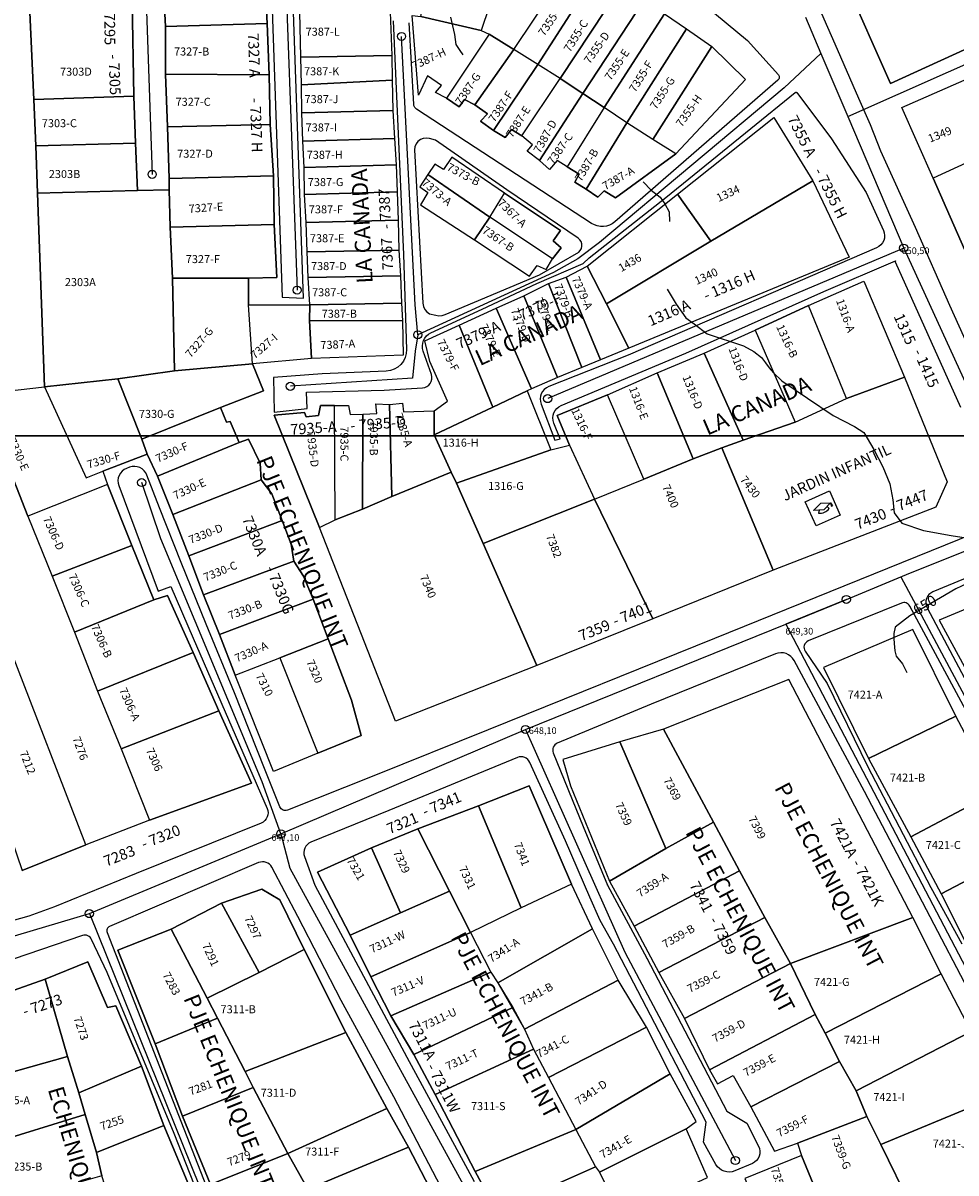
# Model space of a CAD drawing. Extents: x 352600 to 359942, y 6295600 to 6302454.
# Drawn here: x 355398 to 355572, y 6298462 to 6298677 of the extents above; entities that cross this region are included whole.
import ezdxf

# ---------------------------------------------------------------- set-up
doc = ezdxf.new("R2010")
doc.units = 0
doc.header["$MEASUREMENT"] = 0
doc.layers.get('0').update_dxf_attribs({"linetype": 'CONTINUOUS'})
for name, color, linetype in [('1010', 7, 'CONTINUOUS'), ('1400', 7, 'CONTINUOUS'), ('1500', 7, 'CONTINUOUS'), ('2000', 7, 'CONTINUOUS'), ('2510', 7, 'CONTINUOUS'), ('LIMITE_PREDIAL', 7, 'CONTINUOUS')]:
    doc.layers.add(name, color=color, linetype=linetype)

msp = doc.modelspace()

# ---------------------------------------------------------------- linework, layer by layer
at = {"color": 3}
for points in [[(355300, 6298600), (356200, 6298600), (356200, 6299200), (355300, 6299200), (355300, 6298600)], [(355300, 6298000), (356200, 6298000), (356200, 6298600), (355300, 6298600), (355300, 6298000)]]:
    msp.add_lwpolyline(points, dxfattribs=at)
at = {"color": 10}
for points in [[(355446.1, 6298706.79), (355419.93, 6298706.41), (355421.93, 6298648.88)], [(355446.1, 6298706.79), (355449.02, 6298627.26)], [(355544, 6298678.27), (355546.9, 6298671.47), (355551.91, 6298659.7), (355617.77, 6298689)], [(355544, 6298678.27), (355546.9, 6298671.47), (355540.02, 6298665.04), (355505.54, 6298636.15), (355501.49, 6298633.1), (355496.93, 6298630.57), (355471.58, 6298618.91)], [(355544, 6298678.27), (355546.9, 6298671.47), (355551.91, 6298659.7), (355562.37, 6298635.11)], [(355471.58, 6298618.91), (355471.07, 6298624.49), (355468.54, 6298674.67)], [(355562.37, 6298635.11), (355495.85, 6298606.98)], [(355562.37, 6298635.11), (355586.06, 6298583.37)], [(355471.58, 6298618.91), (355471.07, 6298615.87), (355470.57, 6298610.8), (355447.75, 6298609.28)], [(355445.97, 6298525.64), (355442.47, 6298535.37), (355423.56, 6298580.75), (355419.97, 6298591.29)], [(355551.66, 6298569.44), (355562.87, 6298574.09), (355586.06, 6298583.37)], [(355551.66, 6298569.44), (355561.81, 6298573.65), (355607.53, 6298488.29)], [(355491.69, 6298545.15), (355540.32, 6298564.82), (355541.77, 6298565.41), (355551.66, 6298569.44)], [(355551.66, 6298569.44), (355540.32, 6298564.82), (355582.2, 6298484.89)], [(355445.97, 6298525.64), (355491.69, 6298545.15)], [(355491.69, 6298545.15), (355510.24, 6298503.54), (355530.93, 6298464.59)], [(355410.19, 6298510.73), (355445.97, 6298525.64)], [(355445.97, 6298525.64), (355447.65, 6298519.23), (355488.97, 6298443.85)], [(355381.73, 6298502.06), (355388.62, 6298504.35), (355410.19, 6298510.73)], [(355410.19, 6298510.73), (355445.1, 6298424.21)]]:
    msp.add_lwpolyline(points, dxfattribs=at)
at = {"color": 1}
for points in [[(355477.7, 6298678.28), (355478.43, 6298675.04), (355478.67, 6298673.18), (355479.4, 6298672.06), (355480, 6298671.21)], [(355513.68, 6298647.48), (355515.2, 6298645.95), (355516.85, 6298644.64), (355517.72, 6298643.39), (355518.53, 6298641.87), (355518.59, 6298640.1)], [(355518.18, 6298627.42), (355519.86, 6298624.65), (355521.67, 6298622.1), (355523.24, 6298620.97), (355525.64, 6298619.11), (355532.41, 6298616.82), (355534.38, 6298615.81), (355535.82, 6298614.64), (355536.55, 6298613.65), (355537.24, 6298612.71), (355538.07, 6298611.81), (355539.63, 6298610.28), (355549.2, 6298603.79), (355553.19, 6298601.77), (355554.9, 6298600.64), (355556.78, 6298597.46), (355558.45, 6298594.21), (355559.76, 6298591.05), (355560.37, 6298588.07), (355560.6, 6298585.64), (355562.02, 6298583.71), (355566.06, 6298582.31), (355571.27, 6298581.42), (355574.88, 6298580.83)], [(355574.24, 6298572.44), (355572.1, 6298571.42), (355563.52, 6298566.41), (355560.79, 6298564.29), (355560.54, 6298563.06), (355560.53, 6298562.13), (355560.6, 6298561.2), (355560.71, 6298559.83), (355560.95, 6298558.85), (355562.17, 6298557.42), (355562.98, 6298555.81)]]:
    msp.add_lwpolyline(points, dxfattribs=at)
at = {"color": 4}
for points in [[(355546.01, 6298583.2), (355543.99, 6298587.71), (355548.51, 6298589.73), (355550.53, 6298585.22), (355546.01, 6298583.2)], [(355545.5, 6298586.07), (355546.87, 6298587.42), (355548.72, 6298587.5), (355547.42, 6298586.17), (355545.5, 6298586.06)], [(355548.72, 6298587.5), (355548.87, 6298586.83)], [(355548.72, 6298587.5), (355548.89, 6298586.85)], [(355548.72, 6298587.5), (355548.92, 6298586.86)], [(355548.72, 6298587.5), (355548.97, 6298586.88)], [(355548.72, 6298587.5), (355548.99, 6298586.89)], [(355548.72, 6298587.5), (355549.01, 6298586.9)], [(355548.72, 6298587.5), (355549.06, 6298586.92)], [(355546.55, 6298586.12), (355546.48, 6298585.55)], [(355548.05, 6298586.8), (355548.42, 6298586.42)]]:
    msp.add_lwpolyline(points, dxfattribs=at)
for centre in [(355468.53, 6298674.67), (355471.57, 6298618.91), (355447.74, 6298609.28)]:
    msp.add_circle(centre, 0.759)
msp.add_arc((355546.61, 6298587.88), 2.33, 266.817, 321.037, dxfattribs=at)
at = {"layer": '1400', "color": 2}
for points in [[(355621.37, 6298694.06), (355559.9, 6298665.9), (355551.5, 6298684.9)], [(355418.2, 6298681.2), (355418.5, 6298663.5), (355418.8, 6298654.7), (355419.2, 6298645.9), (355425.1, 6298646), (355425.1, 6298648.1), (355424.8, 6298657.8), (355424.4, 6298667.6), (355424.4, 6298676.5), (355423.9, 6298686)], [(355442.9, 6298686.7), (355443.4, 6298677.1), (355443.8, 6298667.5), (355444, 6298658.2), (355444.6, 6298648.6), (355444.7, 6298639.5), (355445.2, 6298629.6), (355439.9, 6298629.5), (355439.9, 6298624.5), (355451.4, 6298624.5), (355451.1, 6298629.6), (355450.9, 6298634.4), (355450.7, 6298639.9), (355450.4, 6298645.1), (355450.3, 6298650.2), (355450.1, 6298655.1), (355449.9, 6298660.4), (355449.8, 6298665.6), (355449.7, 6298670.8), (355449.5, 6298679.2)], [(355466.4, 6298679.2), (355466.7, 6298671.1), (355466.8, 6298666.5), (355466.9, 6298660.8), (355467.2, 6298655.6), (355467.5, 6298650.7), (355467.7, 6298645.6), (355467.9, 6298640.3), (355468, 6298634.7), (355468.3, 6298629.9), (355468.5, 6298624.8), (355468.7, 6298621.5), (355468.8, 6298615.1), (355451.7, 6298614.5), (355440.7, 6298613.5), (355442.7, 6298608.4), (355434.7, 6298605.3), (355435.8, 6298602.6), (355436.5, 6298602.7), (355438.2, 6298598.8), (355439.9, 6298599.4), (355442.1, 6298594.9), (355442.3, 6298591.8), (355444.3, 6298589.2), (355446.2, 6298584.2), (355447.9, 6298579.8), (355448.4, 6298576.6), (355450.2, 6298573.8), (355452, 6298569.5), (355454.8, 6298562.1), (355459.2, 6298550.6), (355461, 6298544), (355452.9, 6298540.7), (355444.6, 6298537.3), (355437.4, 6298555.3), (355434.5, 6298562.9), (355431.5, 6298570.3), (355428.8, 6298577.6), (355425.8, 6298585.3), (355422.9, 6298592.5), (355421, 6298596.6), (355412.7, 6298593.4), (355413.6, 6298590.9), (355418.1, 6298579.5), (355422.2, 6298569.4), (355424.8, 6298570.2), (355429.6, 6298559.5), (355434.4, 6298548.6), (355440.5, 6298535.1), (355421.4, 6298528.2), (355409.5, 6298523.6), (355397.6, 6298518.8)], [(355517.7, 6298678.9), (355521.8, 6298676.1), (355526.5, 6298672.8), (355532.8, 6298666.6), (355519.8, 6298652.7), (355508.5, 6298644.5), (355506.4, 6298645.8), (355505.2, 6298644.6), (355503, 6298646.1), (355500.9, 6298647.4), (355501.7, 6298648.9), (355499.5, 6298650.3), (355497.6, 6298651.5), (355496.2, 6298649.8), (355494.3, 6298651.5), (355492, 6298653.2), (355493, 6298654.4), (355491, 6298656.1), (355489.1, 6298657.3), (355487.9, 6298655.8), (355485.7, 6298657.1), (355483.3, 6298658.8), (355484.6, 6298660.2), (355482.2, 6298661.9), (355480.3, 6298662.9), (355479.3, 6298661.5), (355476.9, 6298663.1), (355474.9, 6298664.2), (355476, 6298665.5), (355473.4, 6298667.3), (355471.7, 6298663.7), (355470.5, 6298678.6)], [(355575.6, 6298630.6), (355567.9, 6298648.2), (355562, 6298661.4), (355576.2, 6298667.6)], [(355468.9, 6298604.5), (355474.6, 6298604.7), (355477.1, 6298606.5), (355473.8, 6298613.9), (355472.9, 6298617.8), (355479.3, 6298620.7), (355486.2, 6298623.9), (355491.4, 6298626.2), (355496, 6298628.5), (355499.3, 6298629.7), (355503.2, 6298631.7), (355520.1, 6298645.2), (355538.1, 6298659.5), (355545.4, 6298647.7), (355552.2, 6298633.4), (355511, 6298616.4), (355505.7, 6298614.2), (355502.2, 6298612.8), (355497.7, 6298610.9), (355492.8, 6298608.8), (355492, 6298608.4), (355496.4, 6298597.4), (355499.9, 6298598.3), (355497.6, 6298603.8), (355507, 6298607.7), (355516.3, 6298611.8), (355525.1, 6298615.5), (355534.6, 6298619.8), (355544.6, 6298624.4), (355554.9, 6298628.9), (355562.5, 6298611), (355570.5, 6298591.4), (355568.4, 6298586.7), (355538, 6298574.9), (355515.5, 6298565.8), (355493.8, 6298557.1), (355467.4, 6298546.7), (355453.2, 6298582.9), (355444.7, 6298603.9), (355450.4, 6298604.4), (355450.7, 6298603.6), (355453, 6298603.8), (355453.4, 6298605.7), (355456, 6298605.7), (355458.6, 6298605.7), (355458.9, 6298604), (355461.3, 6298604.1), (355463.9, 6298604.2), (355463.7, 6298606), (355466.3, 6298605.9), (355468.7, 6298606.1), (355468.9, 6298604.5)], [(355496.85, 6298636.48), (355498.25, 6298638.38), (355487.75, 6298645.38), (355477.95, 6298652.08), (355476.35, 6298649.78), (355474.75, 6298650.78), (355473.45, 6298648.88), (355471.95, 6298646.58), (355473.45, 6298645.48), (355472.05, 6298643.18), (355482.15, 6298636.68), (355492.45, 6298629.88), (355493.85, 6298631.88), (355495.55, 6298631.08), (355496.75, 6298633.08), (355498.35, 6298635.18), (355496.85, 6298636.48)], [(355578.4, 6298569.5), (355569, 6298565.6), (355578.1, 6298548.8)], [(355579.6, 6298533.5), (355572.1, 6298547.6), (355564.1, 6298563.8), (355547.4, 6298556.7), (355555.8, 6298539.7), (355563.7, 6298525.1), (355569.4, 6298514.4), (355575, 6298503.3)], [(355575, 6298488.7), (355569.4, 6298499.5), (355564.1, 6298510), (355540.9, 6298554.5), (355517.5, 6298545.2), (355509.3, 6298542.8), (355498.7, 6298539.5), (355500.1, 6298534.6), (355507.4, 6298516.8), (355512, 6298508.4), (355516.6, 6298499.7), (355521.4, 6298491.1), (355526.1, 6298481.5), (355527.6, 6298478.9), (355530.5, 6298480.5), (355533.8, 6298474.6), (355538.2, 6298466.3), (355542.5, 6298467.8), (355543.3, 6298465.5), (355532.7, 6298461.2)], [(355525.7, 6298461.4), (355521.7, 6298470.5), (355523.6, 6298471.9), (355518.7, 6298480.8), (355514.3, 6298489.5), (355509, 6298498.3), (355504.2, 6298507.9), (355500.3, 6298516.2), (355492.4, 6298534.6), (355482.9, 6298530.9), (355471.6, 6298526.6), (355462.9, 6298523), (355452.8, 6298518.5), (355458.9, 6298506.7), (355462.8, 6298498.9), (355466.5, 6298491.6), (355470.8, 6298484.4), (355474.8, 6298476.9), (355482.3, 6298462.5), (355486.3, 6298455.2)], [(355473.8, 6298459.4), (355469.8, 6298467.1), (355465.8, 6298474.3), (355458.1, 6298488.5), (355450.3, 6298504), (355445.8, 6298513.3), (355442.4, 6298515.3), (355434.9, 6298512.7), (355425.5, 6298507.8), (355415.5, 6298503.9), (355422.5, 6298486.4), (355427.6, 6298472.9), (355432.8, 6298460.1)], [(355429.3, 6298458.8), (355424.1, 6298471.1), (355419.9, 6298482.2), (355415.1, 6298493.5), (355413.6, 6298493.2), (355409.9, 6298501.7), (355401.9, 6298498.5), (355384.1, 6298492.2), (355387.9, 6298478.9), (355391.2, 6298467.6), (355394.4, 6298456.6)]]:
    msp.add_lwpolyline(points, dxfattribs=at)
at = {"layer": '1500', "color": 10}
for centre in [(355421.92, 6298648.88), (355562.36, 6298635.11), (355449.01, 6298627.26), (355495.84, 6298606.98), (355419.96, 6298591.29), (355551.65, 6298569.44), (355491.68, 6298545.15), (355445.96, 6298525.64), (355410.18, 6298510.73), (355530.92, 6298464.59)]:
    msp.add_circle(centre, 0.759, dxfattribs=at)
at = {"layer": '2000', "color": 1}
for points in [[(355443.59, 6298701.27), (355446.19, 6298625.93), (355450.21, 6298625.78), (355447.57, 6298700.61)], [(355521.23, 6298683.9), (355533.18, 6298673.91), (355538.95, 6298667.51), (355539.03, 6298667.39), (355539.09, 6298667.26), (355539.12, 6298667.13), (355539.13, 6298666.98), (355539.11, 6298666.84), (355539.06, 6298666.71), (355538.98, 6298666.59), (355538.88, 6298666.49), (355508.38, 6298640.01), (355507.91, 6298639.67), (355507.39, 6298639.4), (355506.84, 6298639.22), (355506.26, 6298639.14), (355505.68, 6298639.15), (355505.1, 6298639.25), (355504.56, 6298639.44), (355504.04, 6298639.72), (355471.32, 6298661.1), (355471.21, 6298661.18), (355471.11, 6298661.27), (355471.02, 6298661.38), (355470.95, 6298661.49), (355470.89, 6298661.61), (355470.84, 6298661.74), (355470.81, 6298661.87), (355470.8, 6298662), (355469.92, 6298677.2)], [(355545.62, 6298682.14), (355549.51, 6298673.27), (355553.95, 6298663.14), (355556.08, 6298658.23), (355558.03, 6298653.31), (355564.51, 6298639.02), (355570.95, 6298624.46), (355581.66, 6298600.72)], [(355466.93, 6298677.57), (355468.9, 6298633.9), (355469.46, 6298616.17), (355469.41, 6298615.4), (355469.22, 6298614.66), (355468.88, 6298613.97), (355468.41, 6298613.36), (355467.83, 6298612.85), (355467.17, 6298612.47), (355466.44, 6298612.22), (355465.68, 6298612.11), (355453.68, 6298611.63), (355444.58, 6298610.9), (355444.72, 6298604.47), (355450.87, 6298605.16), (355450.79, 6298608.21), (355465.3, 6298608.56), (355472.43, 6298608.97), (355472.86, 6298609.05), (355473.26, 6298609.22), (355473.61, 6298609.48), (355473.89, 6298609.81), (355474.09, 6298610.2), (355474.19, 6298610.62), (355474.2, 6298611.05), (355474.1, 6298611.48), (355472.57, 6298615.86), (355472.45, 6298616.35), (355472.42, 6298616.86), (355472.48, 6298617.36), (355472.63, 6298617.84), (355472.87, 6298618.29), (355473.19, 6298618.68), (355473.57, 6298619.01), (355474.01, 6298619.27), (355483.61, 6298623.7), (355493.8, 6298628.46), (355502.44, 6298632.2)], [(355502.44, 6298632.2), (355503.59, 6298633.3), (355517.94, 6298644.55), (355533.79, 6298657.49), (355542.11, 6298664.19), (355542.14, 6298664.21), (355542.18, 6298664.22), (355542.22, 6298664.23), (355542.25, 6298664.23), (355542.29, 6298664.22), (355542.32, 6298664.21), (355542.35, 6298664.19), (355542.38, 6298664.16), (355548.89, 6298655.52), (355555.37, 6298645.51), (355558.59, 6298638.42), (355558.74, 6298637.96), (355558.8, 6298637.47), (355558.77, 6298636.99), (355558.64, 6298636.52), (355558.42, 6298636.08), (355558.12, 6298635.7), (355557.75, 6298635.39), (355557.32, 6298635.15), (355510.86, 6298615.12), (355496.03, 6298609.22), (355495.59, 6298609), (355495.21, 6298608.69), (355494.89, 6298608.32), (355494.65, 6298607.89), (355494.5, 6298607.42), (355494.44, 6298606.93), (355494.47, 6298606.44), (355494.6, 6298605.96), (355497.2, 6298599.21), (355498.15, 6298599.48), (355496.99, 6298602.41), (355496.85, 6298602.88), (355496.81, 6298603.37), (355496.86, 6298603.86), (355497.01, 6298604.33), (355497.24, 6298604.77), (355497.56, 6298605.15), (355497.94, 6298605.46), (355498.37, 6298605.69), (355521.64, 6298615.44), (355547.47, 6298626.99), (355560.86, 6298632.72), (355560.84, 6298632.7), (355560.82, 6298632.68), (355560.8, 6298632.66), (355560.78, 6298632.63), (355560.77, 6298632.6), (355560.77, 6298632.57), (355560.78, 6298632.54), (355560.79, 6298632.51), (355572.97, 6298605.38)], [(355488.23, 6298645.99), (355474.88, 6298655.3), (355473.74, 6298655.56), (355473.16, 6298655.67), (355472.59, 6298655.62), (355472.04, 6298655.41), (355471.58, 6298655.06), (355471.23, 6298654.6), (355471.02, 6298654.05), (355470.97, 6298653.47), (355472.53, 6298624.8), (355472.64, 6298624.21), (355472.88, 6298623.66), (355473.26, 6298623.18), (355473.73, 6298622.81), (355474.91, 6298622.57), (355475.5, 6298622.46), (355476.1, 6298622.5), (355476.68, 6298622.69), (355494.28, 6298630.1), (355501.65, 6298634.35), (355501.94, 6298634.67), (355502.14, 6298635.05), (355502.23, 6298635.47), (355502.2, 6298635.9), (355502.07, 6298636.31), (355501.84, 6298636.67), (355501.52, 6298636.96), (355488.23, 6298645.99)], [(355578.29, 6298582.86), (355527.01, 6298562.14), (355484.72, 6298545.1), (355463.32, 6298536.49), (355447.2, 6298530.07), (355446.99, 6298530.01), (355446.79, 6298529.99), (355446.58, 6298530.02), (355446.38, 6298530.08), (355446.2, 6298530.18), (355446.04, 6298530.32), (355445.91, 6298530.48), (355445.81, 6298530.67), (355442.92, 6298537.86), (355437.28, 6298552), (355432.03, 6298564.82), (355427.32, 6298576.34), (355423.27, 6298586.58), (355420.93, 6298592.68), (355420.71, 6298593.12), (355420.4, 6298593.51), (355420.03, 6298593.83), (355419.61, 6298594.08), (355419.14, 6298594.24), (355418.65, 6298594.3), (355418.16, 6298594.27), (355417.69, 6298594.14), (355417.14, 6298593.93), (355416.7, 6298593.72), (355416.31, 6298593.42), (355415.98, 6298593.05), (355415.74, 6298592.63), (355415.58, 6298592.16), (355415.51, 6298591.68), (355415.55, 6298591.19), (355415.67, 6298590.71), (355423.07, 6298570.98), (355425.41, 6298571.84), (355429.61, 6298562.23), (355443.41, 6298530.39), (355443.54, 6298530), (355443.58, 6298529.59), (355443.54, 6298529.18), (355443.43, 6298528.79), (355443.23, 6298528.42), (355442.97, 6298528.1), (355442.65, 6298527.84), (355442.29, 6298527.65), (355418.9, 6298518.21), (355403.68, 6298511.98), (355398.84, 6298510.23), (355390.17, 6298507.82)], [(355597.52, 6298583.13), (355567.82, 6298570.85), (355567.43, 6298570.64), (355567.09, 6298570.35), (355566.82, 6298570), (355566.63, 6298569.6), (355566.52, 6298569.16), (355566.5, 6298568.72), (355566.58, 6298568.28), (355566.75, 6298567.87), (355605.71, 6298494.55)], [(355577.04, 6298543.11), (355563.5, 6298568.21), (355563.38, 6298568.4), (355563.22, 6298568.57), (355563.04, 6298568.7), (355562.83, 6298568.79), (355562.61, 6298568.85), (355562.39, 6298568.86), (355562.16, 6298568.84), (355561.94, 6298568.77), (355544.54, 6298561.68), (355544.29, 6298561.55), (355544.07, 6298561.35), (355543.9, 6298561.12), (355543.79, 6298560.86), (355543.74, 6298560.57), (355543.75, 6298560.28), (355543.82, 6298560.01), (355543.96, 6298559.75), (355548.06, 6298553.75), (355555.61, 6298538.3), (355567.46, 6298515.6), (355573.23, 6298505.06)], [(355576.63, 6298492.39), (355565.18, 6298514.15), (355555.07, 6298533.56), (355546.01, 6298550.38), (355541.9, 6298558.01), (355541.62, 6298558.44), (355541.26, 6298558.8), (355540.85, 6298559.1), (355540.39, 6298559.31), (355539.9, 6298559.44), (355539.39, 6298559.48), (355538.88, 6298559.42), (355538.4, 6298559.27), (355515.18, 6298549.86), (355497.64, 6298542.59), (355497.4, 6298542.46), (355497.19, 6298542.29), (355497.02, 6298542.08), (355496.89, 6298541.84), (355496.81, 6298541.58), (355496.78, 6298541.3), (355496.81, 6298541.03), (355496.88, 6298540.77), (355502.45, 6298527.01), (355506.99, 6298516.04), (355506.99, 6298516.05), (355506.99, 6298516.06), (355506.99, 6298516.07), (355507, 6298516.08), (355507.01, 6298516.08), (355507.03, 6298516.08), (355507.04, 6298516.07), (355507.04, 6298516.06), (355514.36, 6298502.38)], [(355514.36, 6298502.38), (355514.35, 6298502.39), (355514.34, 6298502.39), (355514.34, 6298502.38), (355514.33, 6298502.38), (355514.34, 6298502.37), (355529.29, 6298473.81), (355533.06, 6298471.54), (355535.26, 6298467.25), (355535.43, 6298466.81), (355535.51, 6298466.34), (355535.49, 6298465.86), (355535.38, 6298465.4), (355535.17, 6298464.97), (355534.88, 6298464.59), (355534.52, 6298464.28), (355534.1, 6298464.05), (355530.8, 6298462.64), (355530.31, 6298462.49), (355529.81, 6298462.42), (355529.3, 6298462.45), (355528.81, 6298462.57), (355528.35, 6298462.78), (355527.93, 6298463.07), (355527.57, 6298463.43), (355527.29, 6298463.85), (355524.99, 6298467.98), (355525.48, 6298471.77), (355512.68, 6298496.28), (355508.13, 6298505.02), (355505.64, 6298509.43), (355503.72, 6298513.81), (355499.19, 6298524.35), (355492.51, 6298538.99), (355492.34, 6298539.29), (355492.11, 6298539.55), (355491.84, 6298539.76), (355491.54, 6298539.92), (355491.21, 6298540.01), (355490.86, 6298540.04), (355490.52, 6298540), (355490.2, 6298539.9), (355466.13, 6298529.98), (355451.56, 6298524.05), (355451.2, 6298523.87), (355450.89, 6298523.61), (355450.63, 6298523.31), (355450.43, 6298522.96), (355450.3, 6298522.57), (355450.25, 6298522.17), (355450.28, 6298521.77), (355450.38, 6298521.38), (355452.34, 6298516.02), (355469.49, 6298483.92), (355482.1, 6298460.64)], [(355476.53, 6298458.36), (355467.06, 6298476.5), (355457.23, 6298494.49), (355449.15, 6298510.17), (355444.26, 6298519.39), (355444.07, 6298519.69), (355443.82, 6298519.95), (355443.53, 6298520.15), (355443.21, 6298520.3), (355442.86, 6298520.39), (355442.51, 6298520.41), (355442.16, 6298520.36), (355441.82, 6298520.26), (355413.95, 6298508.32), (355413.8, 6298508.24), (355413.67, 6298508.14), (355413.57, 6298508.01), (355413.49, 6298507.86), (355413.44, 6298507.71), (355413.43, 6298507.54), (355413.44, 6298507.38), (355413.48, 6298507.22), (355436.03, 6298449.43)], [(355434.2, 6298448.86), (355426.01, 6298469.66), (355413.53, 6298499.69), (355410.6, 6298505.91), (355410.48, 6298506.13), (355410.31, 6298506.32), (355410.12, 6298506.47), (355409.9, 6298506.59), (355409.66, 6298506.67), (355409.41, 6298506.7), (355409.16, 6298506.69), (355408.92, 6298506.63), (355383.13, 6298497.87), (355382.83, 6298497.73), (355382.56, 6298497.54), (355382.33, 6298497.31), (355382.15, 6298497.03), (355382.03, 6298496.73), (355381.96, 6298496.41), (355381.96, 6298496.08), (355382.02, 6298495.76), (355393.51, 6298455.24)]]:
    msp.add_lwpolyline(points, dxfattribs=at)
at = {"layer": 'LIMITE_PREDIAL', "color": 4}
for points in [[(355559.9, 6298665.9), (355621.37, 6298694.06), (355632.8, 6298699.3), (355629.4, 6298706.6), (355624.7, 6298717.4), (355551.5, 6298684.9), (355559.9, 6298665.9)], [(355476.3, 6298699), (355490.2, 6298695.5), (355489.4, 6298693.5), (355483.4, 6298675.8), (355472.1, 6298678.4), (355476.3, 6298699)], [(355373.2, 6298693.8), (355374.3, 6298672.2), (355374.5, 6298662.8), (355375.2, 6298647.7), (355375.8, 6298636.6), (355376.2, 6298626.5), (355376.6, 6298616.5), (355377.2, 6298606.5), (355389.7, 6298607.8), (355401.8, 6298609.2), (355400.5, 6298645.4), (355400.2, 6298654.2), (355399.8, 6298662.9), (355399, 6298680.5), (355398.3, 6298697.6), (355382.6, 6298697.3), (355382.7, 6298694.6), (355373.2, 6298693.8)], [(355483.4, 6298675.8), (355484.9, 6298675.1), (355489.5, 6298672.2), (355500.9, 6298689.3), (355489.4, 6298693.5), (355483.4, 6298675.8)], [(355500.9, 6298689.3), (355505.3, 6298687), (355494, 6298669.4), (355489.5, 6298672.2), (355500.9, 6298689.3)], [(355423.9, 6298686), (355424.4, 6298676.5), (355443.4, 6298677.1), (355442.9, 6298686.7), (355423.9, 6298686)], [(355505.3, 6298687), (355509.5, 6298684), (355498.2, 6298666.8), (355494, 6298669.4), (355505.3, 6298687)], [(355509.5, 6298684), (355513.9, 6298681.5), (355502.4, 6298664), (355498.2, 6298666.8), (355509.5, 6298684)], [(355399, 6298680.5), (355399.8, 6298662.9), (355418.5, 6298663.5), (355418.2, 6298681.2), (355399, 6298680.5)], [(355513.9, 6298681.5), (355517.7, 6298678.9), (355506.4, 6298661.4), (355502.4, 6298664), (355513.9, 6298681.5)], [(355575.6, 6298630.6), (355593.6, 6298638.4), (355607.8, 6298644.6), (355621.8, 6298651), (355635.3, 6298657.3), (355649.1, 6298663.8), (355640.6, 6298681.4), (355629.3, 6298676.4), (355617.4, 6298670.7), (355606, 6298665.6), (355594.1, 6298660.1), (355582.5, 6298654.9), (355567.9, 6298648.2), (355575.6, 6298630.6)], [(355449.7, 6298670.8), (355449.5, 6298679.2), (355460.6, 6298679.3), (355466.4, 6298679.2), (355466.7, 6298671.1), (355449.7, 6298670.8)], [(355483.4, 6298675.8), (355484.9, 6298675.1), (355476.9, 6298663.1), (355474.9, 6298664.2), (355476, 6298665.5), (355473.4, 6298667.3), (355471.7, 6298663.7), (355470.5, 6298678.6), (355472.1, 6298678.4), (355483.4, 6298675.8)], [(355517.7, 6298678.9), (355521.8, 6298676.1), (355510.6, 6298658.5), (355506.4, 6298661.4), (355517.7, 6298678.9)], [(355424.4, 6298676.5), (355424.4, 6298667.6), (355443.8, 6298667.5), (355443.4, 6298677.1), (355424.4, 6298676.5)], [(355521.8, 6298676.1), (355526.5, 6298672.8), (355515.5, 6298655.4), (355510.6, 6298658.5), (355521.8, 6298676.1)], [(355489.5, 6298672.2), (355484.9, 6298675.1), (355476.9, 6298663.1), (355479.3, 6298661.5), (355480.3, 6298662.9), (355482.2, 6298661.9), (355489.5, 6298672.2)], [(355449.8, 6298665.6), (355449.7, 6298670.8), (355466.7, 6298671.1), (355466.8, 6298666.5), (355449.8, 6298665.6)], [(355494, 6298669.4), (355489.5, 6298672.2), (355482.2, 6298661.9), (355484.6, 6298660.2), (355483.3, 6298658.8), (355485.7, 6298657.1), (355494, 6298669.4)], [(355526.5, 6298672.8), (355532.8, 6298666.6), (355519.8, 6298652.7), (355515.5, 6298655.4), (355526.5, 6298672.8)], [(355498.2, 6298666.8), (355494, 6298669.4), (355485.7, 6298657.1), (355487.9, 6298655.8), (355489.1, 6298657.3), (355491, 6298656.1), (355498.2, 6298666.8)], [(355424.4, 6298667.6), (355424.8, 6298657.8), (355444, 6298658.2), (355443.8, 6298667.5), (355424.4, 6298667.6)], [(355494.3, 6298651.5), (355492, 6298653.2), (355493, 6298654.4), (355491, 6298656.1), (355498.2, 6298666.8), (355502.4, 6298664), (355494.3, 6298651.5)], [(355562, 6298661.4), (355576.2, 6298667.6), (355582.5, 6298654.9), (355567.9, 6298648.2), (355562, 6298661.4)], [(355449.9, 6298660.4), (355449.8, 6298665.6), (355466.8, 6298666.5), (355466.9, 6298660.8), (355449.9, 6298660.4)], [(355399.8, 6298662.9), (355400.2, 6298654.2), (355418.8, 6298654.7), (355418.5, 6298663.5), (355399.8, 6298662.9)], [(355499.5, 6298650.3), (355497.6, 6298651.5), (355496.2, 6298649.8), (355494.3, 6298651.5), (355502.4, 6298664), (355506.4, 6298661.4), (355499.5, 6298650.3)], [(355450.1, 6298655.1), (355449.9, 6298660.4), (355466.9, 6298660.8), (355467.2, 6298655.6), (355450.1, 6298655.1)], [(355499.5, 6298650.3), (355501.7, 6298648.9), (355500.9, 6298647.4), (355503, 6298646.1), (355510.6, 6298658.5), (355506.4, 6298661.4), (355499.5, 6298650.3)], [(355424.8, 6298657.8), (355425.1, 6298648.1), (355444.6, 6298648.6), (355444, 6298658.2), (355424.8, 6298657.8)], [(355510.6, 6298658.5), (355503, 6298646.1), (355505.2, 6298644.6), (355506.4, 6298645.8), (355508.5, 6298644.5), (355519.8, 6298652.7), (355515.5, 6298655.4), (355510.6, 6298658.5)], [(355520.1, 6298645.2), (355538.1, 6298659.5), (355545.4, 6298647.7), (355526.3, 6298636.4), (355520.1, 6298645.2)], [(355400.2, 6298654.2), (355400.5, 6298645.4), (355419.2, 6298645.9), (355418.8, 6298654.7), (355400.2, 6298654.2)], [(355450.3, 6298650.2), (355450.1, 6298655.1), (355467.2, 6298655.6), (355467.5, 6298650.7), (355450.3, 6298650.2)], [(355485.05, 6298640.88), (355487.75, 6298645.38), (355477.95, 6298652.08), (355476.35, 6298649.78), (355474.75, 6298650.78), (355473.45, 6298648.88), (355485.05, 6298640.88)], [(355450.4, 6298645.1), (355450.3, 6298650.2), (355467.5, 6298650.7), (355467.7, 6298645.6), (355450.4, 6298645.1)], [(355425.1, 6298648.1), (355425.1, 6298646), (355425.3, 6298639), (355444.7, 6298639.5), (355444.6, 6298648.6), (355425.1, 6298648.1)], [(355473.45, 6298648.88), (355471.95, 6298646.58), (355473.45, 6298645.48), (355472.05, 6298643.18), (355482.15, 6298636.68), (355485.05, 6298640.88), (355473.45, 6298648.88)], [(355545.4, 6298647.7), (355552.2, 6298633.4), (355511, 6298616.4), (355506.8, 6298624.7), (355526.3, 6298636.4), (355545.4, 6298647.7)], [(355400.5, 6298645.4), (355401.8, 6298609.2), (355415.5, 6298610.7), (355426.1, 6298612.2), (355425.7, 6298629.5), (355425.3, 6298639), (355425.1, 6298646), (355419.2, 6298645.9), (355400.5, 6298645.4)], [(355450.7, 6298639.9), (355450.4, 6298645.1), (355467.7, 6298645.6), (355467.9, 6298640.3), (355450.7, 6298639.9)], [(355485.05, 6298640.88), (355487.75, 6298645.38), (355498.25, 6298638.38), (355496.85, 6298636.48), (355498.35, 6298635.18), (355496.75, 6298633.08), (355485.05, 6298640.88)], [(355503.2, 6298631.7), (355520.1, 6298645.2), (355526.3, 6298636.4), (355506.8, 6298624.7), (355503.2, 6298631.7)], [(355485.05, 6298640.88), (355482.15, 6298636.68), (355492.45, 6298629.88), (355493.85, 6298631.88), (355495.55, 6298631.08), (355496.75, 6298633.08), (355485.05, 6298640.88)], [(355425.3, 6298639), (355425.7, 6298629.5), (355439.9, 6298629.5), (355445.2, 6298629.6), (355444.7, 6298639.5), (355425.3, 6298639)], [(355450.9, 6298634.4), (355450.7, 6298639.9), (355467.9, 6298640.3), (355468, 6298634.7), (355450.9, 6298634.4)], [(355451.1, 6298629.6), (355450.9, 6298634.4), (355468, 6298634.7), (355468.3, 6298629.9), (355451.1, 6298629.6)], [(355499.3, 6298629.7), (355503.2, 6298631.7), (355506.8, 6298624.7), (355511, 6298616.4), (355505.7, 6298614.2), (355499.3, 6298629.7)], [(355425.7, 6298629.5), (355426.1, 6298612.2), (355440.7, 6298613.5), (355439.9, 6298624.5), (355439.9, 6298629.5), (355425.7, 6298629.5)], [(355451.4, 6298624.5), (355451.1, 6298629.6), (355468.3, 6298629.9), (355468.5, 6298624.8), (355451.4, 6298624.5)], [(355491.4, 6298626.2), (355496, 6298628.5), (355502.2, 6298612.8), (355497.7, 6298610.9), (355491.4, 6298626.2)], [(355496, 6298628.5), (355499.3, 6298629.7), (355505.7, 6298614.2), (355502.2, 6298612.8), (355496, 6298628.5)], [(355544.6, 6298624.4), (355554.9, 6298628.9), (355562.5, 6298611), (355551.7, 6298607), (355544.6, 6298624.4)], [(355486.2, 6298623.9), (355491.4, 6298626.2), (355497.7, 6298610.9), (355492.8, 6298608.8), (355486.2, 6298623.9)], [(355439.9, 6298624.5), (355451.4, 6298624.5), (355451.3, 6298621.6), (355451.7, 6298614.5), (355440.7, 6298613.5), (355439.9, 6298624.5)], [(355451.3, 6298621.6), (355451.4, 6298624.5), (355468.5, 6298624.8), (355468.7, 6298621.5), (355451.3, 6298621.6)], [(355479.3, 6298620.7), (355486.2, 6298623.9), (355492.8, 6298608.8), (355492, 6298608.4), (355485.6, 6298605.4), (355479.3, 6298620.7)], [(355544.6, 6298624.4), (355534.6, 6298619.8), (355542.1, 6298602.6), (355551.7, 6298607), (355544.6, 6298624.4)], [(355451.3, 6298621.6), (355468.7, 6298621.5), (355468.8, 6298615.1), (355451.7, 6298614.5), (355451.3, 6298621.6)], [(355474.6, 6298604.7), (355477.1, 6298606.5), (355473.8, 6298613.9), (355472.9, 6298617.8), (355479.3, 6298620.7), (355485.6, 6298605.4), (355474.6, 6298600.2), (355474.6, 6298604.7)], [(355532.4, 6298599.2), (355525.1, 6298615.5), (355534.6, 6298619.8), (355542.1, 6298602.6), (355532.4, 6298599.2)], [(355523, 6298595.7), (355516.3, 6298611.8), (355525.1, 6298615.5), (355532.4, 6298599.2), (355528.4, 6298597.8), (355523, 6298595.7)], [(355415.5, 6298610.7), (355420, 6298599.4), (355434.7, 6298605.3), (355442.7, 6298608.4), (355440.7, 6298613.5), (355426.1, 6298612.2), (355415.5, 6298610.7)], [(355513.8, 6298591.9), (355507, 6298607.7), (355516.3, 6298611.8), (355523, 6298595.7), (355513.8, 6298591.9)], [(355528.4, 6298597.8), (355532.4, 6298599.2), (355542.1, 6298602.6), (355551.7, 6298607), (355562.5, 6298611), (355570.5, 6298591.4), (355568.4, 6298586.7), (355538, 6298574.9), (355528.4, 6298597.8)], [(355413.6, 6298590.9), (355398.7, 6298585), (355389.7, 6298607.8), (355401.8, 6298609.2), (355409.6, 6298592.2), (355412.7, 6298593.4), (355413.6, 6298590.9)], [(355409.6, 6298592.2), (355412.7, 6298593.4), (355421, 6298596.6), (355420, 6298599.4), (355415.5, 6298610.7), (355401.8, 6298609.2), (355409.6, 6298592.2)], [(355409.5, 6298523.6), (355395.4, 6298560.2), (355385, 6298556.5), (355384, 6298559), (355380.9, 6298568.8), (355377.6, 6298578), (355374.4, 6298587.6), (355371.3, 6298597), (355368.4, 6298605), (355377.2, 6298606.5), (355389.7, 6298607.8), (355398.7, 6298585), (355403.2, 6298573.8), (355407.4, 6298563.3), (355411.7, 6298552.3), (355416.1, 6298541.5), (355421.4, 6298528.2), (355409.5, 6298523.6)], [(355492, 6298608.4), (355496.4, 6298597.4), (355478.8, 6298591.2), (355477.8, 6298593.2), (355474.6, 6298600.2), (355485.6, 6298605.4), (355492, 6298608.4)], [(355504.6, 6298588.2), (355513.8, 6298591.9), (355507, 6298607.7), (355497.6, 6298603.8), (355499.9, 6298598.3), (355504.6, 6298588.2)], [(355421, 6298596.6), (355422.9, 6298592.5), (355438.2, 6298598.8), (355436.5, 6298602.7), (355435.8, 6298602.6), (355434.7, 6298605.3), (355420, 6298599.4), (355421, 6298596.6)], [(355444.7, 6298603.9), (355453.2, 6298582.9), (355456.1, 6298584.3), (355456, 6298605.7), (355453.4, 6298605.7), (355453, 6298603.8), (355450.7, 6298603.6), (355450.4, 6298604.4), (355444.7, 6298603.9)], [(355456.1, 6298584.3), (355456, 6298605.7), (355458.6, 6298605.7), (355458.9, 6298604), (355461.3, 6298604.1), (355461.2, 6298586.3), (355456.1, 6298584.3)], [(355461.2, 6298586.3), (355461.3, 6298604.1), (355463.9, 6298604.2), (355463.7, 6298606), (355466.3, 6298605.9), (355466.7, 6298588.7), (355461.2, 6298586.3)], [(355466.7, 6298588.7), (355466.3, 6298605.9), (355468.7, 6298606.1), (355468.9, 6298604.5), (355474.6, 6298604.7), (355474.6, 6298600.2), (355477.8, 6298593.2), (355466.7, 6298588.7)], [(355442.3, 6298591.8), (355442.1, 6298594.9), (355439.9, 6298599.4), (355438.2, 6298598.8), (355422.9, 6298592.5), (355425.8, 6298585.3), (355442.3, 6298591.8)], [(355496.4, 6298597.4), (355499.9, 6298598.3), (355504.6, 6298588.2), (355483.8, 6298579.9), (355478.8, 6298591.2), (355496.4, 6298597.4)], [(355538, 6298574.9), (355515.5, 6298565.8), (355504.6, 6298588.2), (355513.8, 6298591.9), (355523, 6298595.7), (355528.4, 6298597.8), (355538, 6298574.9)], [(355446.2, 6298584.2), (355444.3, 6298589.2), (355442.3, 6298591.8), (355425.8, 6298585.3), (355428.8, 6298577.6), (355446.2, 6298584.2)], [(355493.8, 6298557.1), (355467.4, 6298546.7), (355453.2, 6298582.9), (355456.1, 6298584.3), (355461.2, 6298586.3), (355466.7, 6298588.7), (355477.8, 6298593.2), (355478.8, 6298591.2), (355483.8, 6298579.9), (355493.8, 6298557.1)], [(355418.1, 6298579.5), (355413.6, 6298590.9), (355398.7, 6298585), (355403.2, 6298573.8), (355418.1, 6298579.5)], [(355515.5, 6298565.8), (355493.8, 6298557.1), (355483.8, 6298579.9), (355504.6, 6298588.2), (355515.5, 6298565.8)], [(355448.4, 6298576.6), (355447.9, 6298579.8), (355446.2, 6298584.2), (355428.8, 6298577.6), (355431.5, 6298570.3), (355448.4, 6298576.6)], [(355422.2, 6298569.4), (355418.1, 6298579.5), (355403.2, 6298573.8), (355407.4, 6298563.3), (355422.2, 6298569.4)], [(355452, 6298569.5), (355450.2, 6298573.8), (355448.4, 6298576.6), (355431.5, 6298570.3), (355434.5, 6298562.9), (355452, 6298569.5)], [(355429.6, 6298559.5), (355424.8, 6298570.2), (355422.2, 6298569.4), (355407.4, 6298563.3), (355411.7, 6298552.3), (355429.6, 6298559.5)], [(355454.8, 6298562.1), (355452, 6298569.5), (355434.5, 6298562.9), (355437.4, 6298555.3), (355445.8, 6298558.5), (355454.8, 6298562.1)], [(355578.4, 6298569.5), (355569, 6298565.6), (355578.1, 6298548.8), (355586.8, 6298553.6), (355578.4, 6298569.5)], [(355572.1, 6298547.6), (355564.1, 6298563.8), (355547.4, 6298556.7), (355555.8, 6298539.7), (355572.1, 6298547.6)], [(355461, 6298544), (355459.2, 6298550.6), (355454.8, 6298562.1), (355445.8, 6298558.5), (355452.9, 6298540.7), (355461, 6298544)], [(355397.6, 6298518.8), (355409.5, 6298523.6), (355395.4, 6298560.2), (355385, 6298556.5), (355387.3, 6298549.4), (355390.3, 6298540.1), (355393.5, 6298530.9), (355397.6, 6298518.8)], [(355434.4, 6298548.6), (355429.6, 6298559.5), (355411.7, 6298552.3), (355416.1, 6298541.5), (355434.4, 6298548.6)], [(355452.9, 6298540.7), (355444.6, 6298537.3), (355437.4, 6298555.3), (355445.8, 6298558.5), (355452.9, 6298540.7)], [(355564.1, 6298510), (355540.9, 6298554.5), (355517.5, 6298545.2), (355526.8, 6298527.8), (355531.7, 6298518.7), (355536.4, 6298510), (355541.2, 6298501.4), (355564.1, 6298510)], [(355421.4, 6298528.2), (355440.5, 6298535.1), (355434.4, 6298548.6), (355416.1, 6298541.5), (355421.4, 6298528.2)], [(355579.6, 6298533.5), (355572.1, 6298547.6), (355555.8, 6298539.7), (355563.7, 6298525.1), (355579.6, 6298533.5)], [(355517.5, 6298545.2), (355509.3, 6298542.8), (355517.9, 6298522.9), (355526.8, 6298527.8), (355517.5, 6298545.2)], [(355509.3, 6298542.8), (355498.7, 6298539.5), (355500.1, 6298534.6), (355507.4, 6298516.8), (355517.9, 6298522.9), (355509.3, 6298542.8)], [(355482.9, 6298530.9), (355492.4, 6298534.6), (355500.3, 6298516.2), (355490.9, 6298511.8), (355482.9, 6298530.9)], [(355585.2, 6298522.7), (355579.6, 6298533.5), (355563.7, 6298525.1), (355569.4, 6298514.4), (355585.2, 6298522.7)], [(355471.6, 6298526.6), (355482.9, 6298530.9), (355490.9, 6298511.8), (355481.4, 6298507.2), (355477.5, 6298514.9), (355471.6, 6298526.6)], [(355507.4, 6298516.8), (355512, 6298508.4), (355531.7, 6298518.7), (355526.8, 6298527.8), (355517.9, 6298522.9), (355507.4, 6298516.8)], [(355462.9, 6298523), (355471.6, 6298526.6), (355477.5, 6298514.9), (355468.3, 6298510.9), (355462.9, 6298523)], [(355458.9, 6298506.7), (355452.8, 6298518.5), (355462.9, 6298523), (355468.3, 6298510.9), (355458.9, 6298506.7)], [(355591.1, 6298511.5), (355585.2, 6298522.7), (355569.4, 6298514.4), (355575, 6298503.3), (355591.1, 6298511.5)], [(355512, 6298508.4), (355516.6, 6298499.7), (355536.4, 6298510), (355531.7, 6298518.7), (355512, 6298508.4)], [(355504.2, 6298507.9), (355500.3, 6298516.2), (355490.9, 6298511.8), (355481.4, 6298507.2), (355485.2, 6298499.8), (355486.5, 6298497.8), (355504.2, 6298507.9)], [(355434.9, 6298512.7), (355442.4, 6298515.3), (355445.8, 6298513.3), (355450.3, 6298504), (355441.9, 6298499.7), (355434.9, 6298512.7)], [(355462.8, 6298498.9), (355458.9, 6298506.7), (355468.3, 6298510.9), (355477.5, 6298514.9), (355481.4, 6298507.2), (355462.8, 6298498.9)], [(355425.5, 6298507.8), (355434.9, 6298512.7), (355441.9, 6298499.7), (355432.2, 6298494.9), (355425.5, 6298507.8)], [(355516.6, 6298499.7), (355521.4, 6298491.1), (355541.2, 6298501.4), (355536.4, 6298510), (355516.6, 6298499.7)], [(355569.4, 6298499.5), (355564.1, 6298510), (355541.2, 6298501.4), (355545.8, 6298491.9), (355547.7, 6298488.4), (355569.4, 6298499.5)], [(355422.5, 6298486.4), (355415.5, 6298503.9), (355425.5, 6298507.8), (355432.2, 6298494.9), (355434.1, 6298491.2), (355422.5, 6298486.4)], [(355509, 6298498.3), (355504.2, 6298507.9), (355486.5, 6298497.8), (355491.5, 6298489.1), (355509, 6298498.3)], [(355466.5, 6298491.6), (355462.8, 6298498.9), (355481.4, 6298507.2), (355485.2, 6298499.8), (355466.5, 6298491.6)], [(355432.2, 6298494.9), (355441.9, 6298499.7), (355450.3, 6298504), (355458.1, 6298488.5), (355439.3, 6298481.2), (355434.1, 6298491.2), (355432.2, 6298494.9)], [(355401.9, 6298498.5), (355409.9, 6298501.7), (355413.6, 6298493.2), (355415.1, 6298493.5), (355419.9, 6298482.2), (355408.2, 6298477.2), (355406.1, 6298484), (355401.9, 6298498.5)], [(355521.4, 6298491.1), (355526.1, 6298481.5), (355545.8, 6298491.9), (355541.2, 6298501.4), (355521.4, 6298491.1)], [(355470.8, 6298484.4), (355466.5, 6298491.6), (355485.2, 6298499.8), (355486.5, 6298497.8), (355489.3, 6298493.2), (355470.8, 6298484.4)], [(355575, 6298488.7), (355569.4, 6298499.5), (355547.7, 6298488.4), (355550.4, 6298483.1), (355553.5, 6298477.6), (355575, 6298488.7)], [(355387.9, 6298478.9), (355384.1, 6298492.2), (355401.9, 6298498.5), (355406.1, 6298484), (355387.9, 6298478.9)], [(355514.3, 6298489.5), (355509, 6298498.3), (355491.5, 6298489.1), (355493.2, 6298485.4), (355496, 6298480.1), (355514.3, 6298489.5)], [(355474.8, 6298476.9), (355470.8, 6298484.4), (355489.3, 6298493.2), (355491.5, 6298489.1), (355493.2, 6298485.4), (355474.8, 6298476.9)], [(355427.6, 6298472.9), (355422.5, 6298486.4), (355434.1, 6298491.2), (355439.3, 6298481.2), (355440.8, 6298478.2), (355427.6, 6298472.9)], [(355526.1, 6298481.5), (355527.6, 6298478.9), (355530.5, 6298480.5), (355533.8, 6298474.6), (355550.4, 6298483.1), (355547.7, 6298488.4), (355545.8, 6298491.9), (355526.1, 6298481.5)], [(355439.3, 6298481.2), (355458.1, 6298488.5), (355465.8, 6298474.3), (355447.3, 6298465.9), (355440.8, 6298478.2), (355439.3, 6298481.2)], [(355518.7, 6298480.8), (355514.3, 6298489.5), (355496, 6298480.1), (355501.1, 6298470.4), (355518.7, 6298480.8)], [(355581.4, 6298477.2), (355575, 6298488.7), (355553.5, 6298477.6), (355555.5, 6298472.8), (355558.1, 6298467.6), (355581.4, 6298477.2)], [(355391.2, 6298467.6), (355387.9, 6298478.9), (355406.1, 6298484), (355408.2, 6298477.2), (355409.4, 6298473.2), (355391.2, 6298467.6)], [(355482.3, 6298462.5), (355474.8, 6298476.9), (355493.2, 6298485.4), (355496, 6298480.1), (355501.1, 6298470.4), (355482.3, 6298462.5)], [(355419.9, 6298482.2), (355424.1, 6298471.1), (355411.5, 6298466.1), (355409.4, 6298473.2), (355408.2, 6298477.2), (355419.9, 6298482.2)], [(355533.8, 6298474.6), (355538.2, 6298466.3), (355542.5, 6298467.8), (355555.5, 6298472.8), (355553.5, 6298477.6), (355550.4, 6298483.1), (355533.8, 6298474.6)], [(355521.7, 6298470.5), (355523.6, 6298471.9), (355518.7, 6298480.8), (355501.1, 6298470.4), (355504.8, 6298463.4), (355505.5, 6298462.4), (355521.7, 6298470.5)], [(355432.8, 6298460.1), (355427.6, 6298472.9), (355440.8, 6298478.2), (355447.3, 6298465.9), (355432.8, 6298460.1)], [(355584.3, 6298478.9), (355581.4, 6298477.2), (355558.1, 6298467.6), (355563.8, 6298456), (355577.4, 6298461.6), (355589.8, 6298467.2), (355584.3, 6298478.9)], [(355398.1, 6298457.6), (355394.4, 6298456.6), (355391.2, 6298467.6), (355409.4, 6298473.2), (355411.5, 6298466.1), (355412.5, 6298461.7), (355398.1, 6298457.6)], [(355447.3, 6298465.9), (355465.8, 6298474.3), (355469.8, 6298467.1), (355451, 6298459.2), (355447.3, 6298465.9)], [(355424.1, 6298471.1), (355429.3, 6298458.8), (355415.3, 6298453), (355412.5, 6298461.7), (355411.5, 6298466.1), (355424.1, 6298471.1)], [(355542.5, 6298467.8), (355543.3, 6298465.5), (355549.5, 6298450.4), (355557.1, 6298453.3), (355563.8, 6298456), (355558.1, 6298467.6), (355555.5, 6298472.8), (355542.5, 6298467.8)], [(355486.3, 6298455.2), (355482.3, 6298462.5), (355501.1, 6298470.4), (355504.8, 6298463.4), (355486.3, 6298455.2)], [(355521.4, 6298459.4), (355525.7, 6298461.4), (355521.7, 6298470.5), (355505.5, 6298462.4), (355508.6, 6298456.2), (355509.5, 6298454.5), (355521.4, 6298459.4)], [(355451, 6298459.2), (355469.8, 6298467.1), (355473.8, 6298459.4), (355455, 6298451.8), (355452.2, 6298456.9), (355451, 6298459.2)], [(355436.6, 6298449.9), (355432.8, 6298460.1), (355447.3, 6298465.9), (355451, 6298459.2), (355452.2, 6298456.9), (355436.6, 6298449.9)], [(355543.3, 6298465.5), (355532.7, 6298461.2), (355539, 6298446.3), (355549.5, 6298450.4), (355543.3, 6298465.5)], [(355501.4, 6298453), (355490.3, 6298448.1), (355486.3, 6298455.2), (355504.8, 6298463.4), (355505.5, 6298462.4), (355508.6, 6298456.2), (355501.4, 6298453)]]:
    msp.add_lwpolyline(points, dxfattribs=at)

# ---------------------------------------------------------------- texts
at = {"color": 10}
for s, height, rotation, p in [('LA CANADA', 3, 92.8658, (355463.14, 6298628.58)), (' - 7387', 2, 92.8658, (355466.62, 6298638.09)), ('7367', 2, 92.8658, (355466.98, 6298631.02)), (' - 7379-F', 2, 24.6945, (355488.97, 6298620.6)), ('LA CANADA', 3, 24.6945, (355483.16, 6298613.03)), ('7379-A', 2, 24.6945, (355479.33, 6298616.17)), ('LA CANADA', 3, 23.3767, (355525.66, 6298600.04)), ('7935-A', 2, 3.8388, (355447.81, 6298600.19)), (' - 7935-D', 2, 3.8388, (355458.41, 6298600.9)), ('PJE ECHENIQUE INT', 3, 292.0939, (355441.34, 6298595.5)), ('PJE ECHENIQUE INT', 3, 297.6516, (355538.14, 6298534.24)), ('PJE ECHENIQUE INT', 3, 297.8235, (355521.5, 6298525.92)), ('PJE ECHENIQUE INT', 3, 297.7089, (355477.64, 6298506.26)), ('PJE ECHENIQUE INT', 3, 291.8647, (355427.72, 6298494.91)), ('ECHENIQUE', 3, 286.5935, (355402.39, 6298477.89))]:
    msp.add_text(s, height=height, rotation=rotation, dxfattribs=at).set_placement(p)
at = {"color": 1}
for s, p in [('650,50', (355561.98, 6298633.99)), ('649,30', (355540.26, 6298562.88)), ('648,10', (355492.3, 6298544.31)), ('647,10', (355444.22, 6298524.32))]:
    msp.add_text(s, height=1.25, dxfattribs=at).set_placement(p)
at = {"color": 4}
msp.add_text('JARDIN INFANTIL', height=2, rotation=24.1215, dxfattribs=at).set_placement((355540.17, 6298587.79))
at = {"color": 1}
msp.add_text('650', height=2, rotation=30.4241, dxfattribs=at).set_placement((355564.88, 6298566.39))
at = {"layer": '1010', "color": 10}
for s, rotation, p in [('7295', 270.608, (355412.97, 6298679.07)), ('7327 A', 272.0977, (355439.81, 6298675.25)), (' - 7305', 272.1656, (355413.73, 6298671.89)), (' - 7327 H', 272.0977, (355440.16, 6298663.76)), ('7355 A', 296.6775, (355540.61, 6298659.31)), (' - 7355 H', 296.6775, (355545.25, 6298650.07)), (' - 1316 H', 23.3767, (355524.91, 6298624.99)), ('1316 A', 23.3767, (355515.07, 6298620.46)), ('1315', 294.0419, (355560.45, 6298622.35)), (' - 1415', 294.0419, (355563.86, 6298616.3)), (' - 7447', 21.887, (355559.53, 6298585.13)), ('7330A', 292.0939, (355438.69, 6298584.53)), ('7430', 21.887, (355553.76, 6298582.44)), (' - 7330G', 292.0939, (355442.85, 6298575.83)), (' - 7401', 22.1735, (355507.9, 6298564.19)), ('7359', 22.1735, (355502.13, 6298561.62)), (' - 7341', 22.9756, (355472.34, 6298528.57)), ('7321', 22.9756, (355466.29, 6298525.54)), (' - 7320', 21.6578, (355419.78, 6298522.52)), ('7421A', 297.6516, (355548.5, 6298527.8)), ('7283', 21.6578, (355413.35, 6298519.49)), (' - 7421K', 297.6516, (355552.35, 6298520.75)), ('7341', 297.8235, (355522.26, 6298516.09)), (' - 7359', 297.8235, (355525.66, 6298510.04)), (' - 7273', 18.4492, (355397.53, 6298491.27)), ('7311A', 297.7089, (355469.72, 6298489.96)), (' - 7311W', 297.7089, (355472.86, 6298482.64))]:
    msp.add_text(s, height=2, rotation=rotation, dxfattribs=at).set_placement(p)
at = {"layer": '2510', "color": 4}
for s, rotation, p in [('7355-B', 55.978, (355495.2, 6298674.6)), ('7355-C', 57.9833, (355500, 6298671.6)), ('7355-D', 55.0039, (355503.7, 6298669.4)), ('7387-H', 24.981, (355470.9, 6298668.4)), ('7355-E', 55.978, (355507.6, 6298666.3)), ('7355-F', 57.9833, (355512.2, 6298664.1)), ('7387-G', 55.978, (355479.7, 6298661.7)), ('7355-G', 57.0093, (355516.1, 6298660.9)), ('7387-F', 55.978, (355485.9, 6298658.5)), ('7355-H', 55.0039, (355520.9, 6298657.6)), ('7387-E', 57.0093, (355489.2, 6298655.6)), ('7387-D', 61.02, (355494.4, 6298652.7)), ('7387-C', 55.0039, (355496.9, 6298650.6)), ('1349', 22.0016, (355567.3, 6298654.8)), ('7387-B', 59.9887, (355502.1, 6298647.4)), ('7373-B', 331.9717, (355476.83, 6298649.77)), ('7387-A', 30.023, (355506.6, 6298645.9)), ('7373-A', 319.9969, (355472.15, 6298647.08)), ('1334', 24.981, (355527.8, 6298643.7)), ('7327-E', 4.0107, (355428.8, 6298641.7)), ('7367-A', 315.9862, (355486.35, 6298643.38)), ('7367-B', 326.013, (355483.45, 6298638.08)), ('1436', 30.023, (355509.6, 6298630.6)), ('1340', 24.981, (355523.7, 6298628.2)), ('7379-B', 291.0053, (355497, 6298628.1)), ('7379-A', 293.9846, (355500.3, 6298629.4)), ('7379-C', 293.0106, (355493.4, 6298625.5)), ('7379-D', 291.9793, (355488.9, 6298623.5)), ('1316-A', 289.9739, (355549.7, 6298625.3)), ('7327-G', 48.9879, (355429.1, 6298614.5)), ('7379-E', 295.016, (355483.1, 6298620.5)), ('1316-B', 295.016, (355538.5, 6298620.4)), ('7327-I', 41.0238, (355441.1, 6298614.3)), ('7387-A', 2.9794, (355453.4, 6298616.2)), ('7379-F', 297.0213, (355475.1, 6298617.6)), ('1316-D', 291.0053, (355529.6, 6298616.3)), ('1316-D', 291.9793, (355521, 6298611)), ('1316-E', 291.0053, (355511, 6298608.9)), ('7935-A', 288.0259, (355467.2, 6298604)), ('1316-F', 295.016, (355500.2, 6298604.8)), ('7935-B', 269.9777, (355462.6, 6298602.9)), ('7935-D', 277.0251, (355450.8, 6298600.7)), ('7935-C', 269.9777, (355457.1, 6298601.8)), ('7330-E', 293.9846, (355394.95, 6298599.24)), ('7330-F', 23.6059, (355422.98, 6298594.99)), ('7330-F', 16.5012, (355410.01, 6298593.88)), ('7330-E', 24.6372, (355426.26, 6298588.09)), ('7430', 308.0221, (355531.7, 6298591.8)), ('7400', 293.9846, (355517.2, 6298590.5)), ('7306-D', 293.9846, (355401.48, 6298584.56)), ('7330-D', 21.5432, (355429.1, 6298579.8)), ('7382', 291.0053, (355495.5, 6298581.3)), ('7330-C', 21.9443, (355431.88, 6298572.8)), ('7306-C', 293.9846, (355406.23, 6298573.86)), ('7340', 293.0106, (355471.9, 6298573.7)), ('7330-B', 21.0276, (355436.48, 6298565.65)), ('7306-B', 293.9846, (355410.45, 6298564.39)), ('7330-A', 23.7777, (355437.75, 6298557.67)), ('7320', 293.0106, (355450.7, 6298557.8)), ('7310', 297.0213, (355441.2, 6298555.2)), ('7306-A', 293.9846, (355415.71, 6298552.54)), ('7276', 289.9739, (355407, 6298543.5)), ('7212', 291.9793, (355397.1, 6298540.8)), ('7306', 293.9846, (355420.72, 6298541.29)), ('7369', 297.9953, (355517.4, 6298535.7)), ('7359', 295.016, (355508.4, 6298531.1)), ('7399', 297.0213, (355533.3, 6298528.5)), ('7329', 295.016, (355466.9, 6298522.2)), ('7341', 291.0053, (355489.5, 6298523.7)), ('7321', 300.0007, (355458.2, 6298520.7)), ('7331', 295.016, (355479.2, 6298519.2)), ('7359-A', 33.0024, (355513.1, 6298513.7)), ('7297', 295.016, (355439.1, 6298509.9)), ('7311-W', 24.981, (355463, 6298503.3)), ('7359-B', 30.023, (355517.8, 6298504.2)), ('7341-A', 33.0024, (355485.3, 6298501.5)), ('7291', 295.016, (355431.2, 6298504.8)), ('7283', 297.9953, (355423.8, 6298499.3)), ('7311-V', 22.9756, (355467, 6298495.2)), ('7359-C', 26.9863, (355522.4, 6298495.9)), ('7341-B', 28.0176, (355491.2, 6298493.5)), ('7311-U', 24.981, (355472.9, 6298489)), ('7273', 288.9999, (355407.2, 6298491.2)), ('7359-D', 28.0176, (355527.1, 6298486.6)), ('7341-C', 28.0176, (355494.2, 6298483.7)), ('7311-T', 24.981, (355477.2, 6298481.4)), ('7359-E', 28.0176, (355532.9, 6298480.2)), ('7281', 21.0276, (355429.1, 6298476.7)), ('7341-D', 33.9764, (355501.6, 6298474.8)), ('7255', 19.0222, (355412.5, 6298470.2)), ('7359-F', 26.9863, (355539.1, 6298468.9)), ('7341-E', 30.023, (355506.1, 6298464.9)), ('7359-G', 291.0053, (355548.8, 6298469)), ('7279', 21.0276, (355436.3, 6298463.5)), ('7359-H', 288.9999, (355537.5, 6298463))]:
    msp.add_text(s, height=1.5, rotation=rotation, dxfattribs=at).set_placement(p)
for s, p in [('7387-L', (355450.6, 6298674.8)), ('7327-B', (355426, 6298671.1)), ('7303D', (355404.7, 6298667.33)), ('7387-K', (355450.3, 6298667.4)), ('7327-C', (355426.3, 6298661.7)), ('7387-J', (355450.4, 6298662.2)), ('7303-C', (355401.3, 6298657.7)), ('7387-I', (355450.6, 6298656.9)), ('7327-D', (355426.6, 6298652)), ('7387-H', (355450.8, 6298651.8)), ('2303B', (355402.6, 6298648.2)), ('7387-G', (355451, 6298646.7)), ('7387-F', (355451.2, 6298641.6)), ('7387-E', (355451.4, 6298636.2)), ('7327-F', (355428.2, 6298632.3)), ('7387-D', (355451.6, 6298631)), ('2303A', (355405.6, 6298628)), ('7387-C', (355451.8, 6298626.1)), ('7387-B', (355453.6, 6298622.1)), ('7330-G', (355419.44, 6298603.37)), ('1316-H', (355476.2, 6298598)), ('1316-G', (355484.7, 6298589.9)), ('7421-A', (355551.9, 6298550.9)), ('7421-B', (355559.8, 6298535.4)), ('7421-C', (355566.5, 6298522.8)), ('7421-G', (355545.6, 6298497.2)), ('7311-B', (355434.7, 6298492.1)), ('7421-H', (355551.2, 6298486.4)), ('7311-D', (355442.2, 6298476.5)), ('7235-A', (355392.6, 6298475.1)), ('7311-S', (355481.5, 6298474)), ('7421-I', (355556.7, 6298475.7)), ('7311-F', (355450.5, 6298465.5)), ('7421-J', (355567.8, 6298467)), ('7235-B', (355394.8, 6298462.7))]:
    msp.add_text(s, height=1.5, dxfattribs=at).set_placement(p)

doc.saveas('drawing.dxf')
